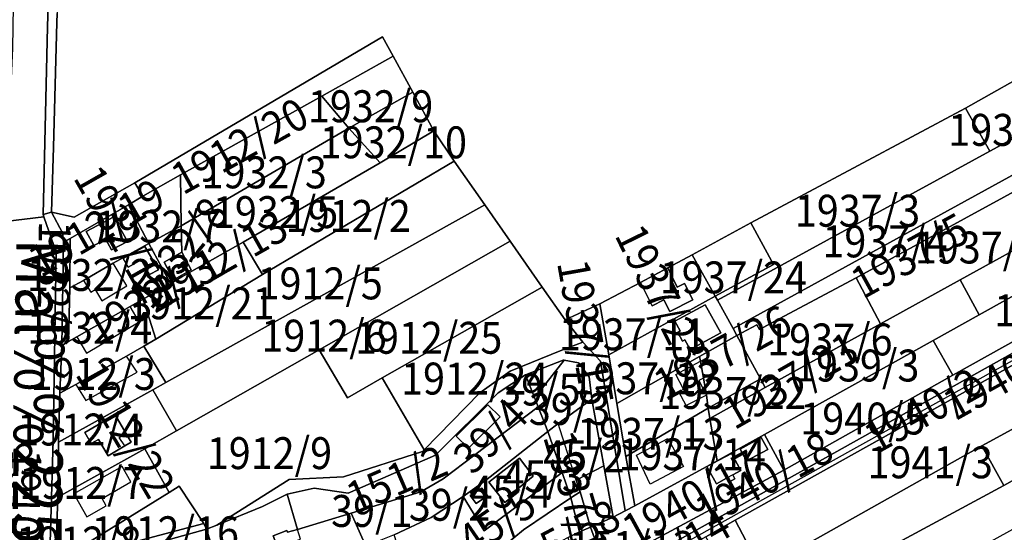
# Model space of a CAD drawing. Extents: x -500576 to -488841, y -1288003 to -1275665.
# Drawn here: x -495935 to -495595, y -1283210 to -1283033 of the extents above; entities that cross this region are included whole.
import ezdxf
from ezdxf.enums import TextEntityAlignment as Align

# ---------------------------------------------------------------- set-up
doc = ezdxf.new("R2010")
doc.units = 0
doc.header["$MEASUREMENT"] = 0
doc.linetypes.add('KK1', pattern=[1, 1])
for name, color, linetype in [('11', 7, 'CONTINUOUS'), ('41', 7, 'CONTINUOUS'), ('42', 7, 'CONTINUOUS'), ('43', 7, 'CONTINUOUS'), ('45', 7, 'CONTINUOUS')]:
    doc.layers.add(name, color=color, linetype=linetype)
doc.styles.add('ROMANS', font='ROMANS', dxfattribs={"height": 0.2})
doc.styles.add('txt', font='TXT', dxfattribs={"height": 0.2})

msp = doc.modelspace()

# ---------------------------------------------------------------- linework, layer by layer
at = {"layer": '11', "color": 134, "linetype": 'Continuous', "const_width": 0.1}
msp.add_lwpolyline([(-495939.63, -1283102.88), (-495926.37, -1283101.32), (-495926.57, -1283100.53), (-495923.65, -1283099.66), (-495915.9, -1283101.44), (-495894.95, -1283089.58), (-495809.56, -1283039.22), (-495805.88, -1283045.94), (-495799.02, -1283058.3), (-495791.8, -1283071.72), (-495784.83, -1283082.09), (-495774.22, -1283097.19), (-495765.46, -1283109.72), (-495754.41, -1283125.53), (-495746.51, -1283136.83), (-495734.57, -1283131.27), (-495720.52, -1283124.02), (-495711.15, -1283118.94), (-495702.74, -1283114.38), (-495682.49, -1283103.4), (-495608.47, -1283063.89), (-495582.42, -1283049.14)], dxfattribs=at)
at = {"layer": '41', "color": 7, "linetype": 'KK1'}
for p, q in [((-495917.23, -1283108.76), (-495897.16, -1283097.17)), ((-495902.37, -1283117.33), (-495890.08, -1283110.52)), ((-495731.44, -1283148.87), (-495694.83, -1283128.66)), ((-495921.3, -1283178.98), (-495888.76, -1283161.02)), ((-495774.05, -1283192.27), (-495752.51, -1283175.31)), ((-495694.09, -1283185.42), (-495677.8, -1283176.35)), ((-495809.46, -1283191.39), (-495791.28, -1283183.53))]:
    msp.add_line(p, q, dxfattribs=at)
for points in [[(-495912.11, -1282589.82), (-495915.38, -1282685.98), (-495919.46, -1282828.21), (-495920.02, -1282880.74), (-495920.89, -1282914.74), (-495923.12, -1282971.15), (-495925, -1283035.79), (-495926.57, -1283100.53), (-495926.37, -1283101.32), (-495939.63, -1283102.88), (-495937.07, -1283043.16), (-495935.35, -1282941.31), (-495933.16, -1282861.58), (-495932.55, -1282810.31), (-495931.99, -1282778.25), (-495931.8, -1282767.59), (-495927.95, -1282694.33), (-495927.19, -1282638.05), (-495927.01, -1282633.02), (-495926.84, -1282626.6), (-495926.52, -1282614.49), (-495925.95, -1282593.01)], [(-495809.56, -1283039.22), (-495805.88, -1283045.94), (-495830.4, -1283059.77), (-495879.22, -1283086.8), (-495892.19, -1283094.19), (-495894.95, -1283089.58)], [(-495805.88, -1283045.94), (-495799.02, -1283058.3), (-495821.12, -1283070.72), (-495830.4, -1283059.77)], [(-495574.35, -1283064.63), (-495600.04, -1283078.67), (-495608.47, -1283063.89), (-495582.42, -1283049.14)], [(-495830.4, -1283059.77), (-495821.12, -1283070.72), (-495878.94, -1283104.46), (-495879.22, -1283086.8)], [(-495799.02, -1283058.3), (-495791.8, -1283071.72), (-495810.34, -1283082.68), (-495821.12, -1283070.72)], [(-495600.04, -1283078.67), (-495574.35, -1283064.63), (-495565.89, -1283060.01), (-495560.62, -1283069.6), (-495688.6, -1283139.83), (-495693.99, -1283130.02)], [(-495608.47, -1283063.89), (-495600.04, -1283078.67), (-495693.99, -1283130.02), (-495694.83, -1283128.66), (-495674.72, -1283117.79), (-495682.49, -1283103.4)], [(-495821.12, -1283070.72), (-495810.34, -1283082.68), (-495857.61, -1283110.1), (-495878.71, -1283121.99), (-495878.72, -1283121.4), (-495875.51, -1283119.58), (-495878.73, -1283113.55), (-495878.94, -1283104.46)], [(-495560.62, -1283069.6), (-495558.06, -1283074.19), (-495646.13, -1283122.31), (-495672.69, -1283136.51), (-495679.55, -1283140.18), (-495680.41, -1283138.58), (-495687.38, -1283142.25), (-495688.6, -1283139.83)], [(-495810.34, -1283082.68), (-495791.8, -1283071.72), (-495784.83, -1283082.09), (-495850.91, -1283121.16), (-495857.61, -1283110.1)], [(-495558.06, -1283074.19), (-495557.57, -1283075.08), (-495555.09, -1283079.38), (-495549.35, -1283089.44), (-495610.3, -1283123.07), (-495637.82, -1283138.26), (-495646.13, -1283122.31)], [(-495784.83, -1283082.09), (-495774.22, -1283097.19), (-495884.26, -1283158.42), (-495891.78, -1283145.87), (-495887.7, -1283143.53), (-495850.91, -1283121.16)], [(-495879.22, -1283086.8), (-495878.94, -1283104.46), (-495890.08, -1283110.52), (-495897.16, -1283097.17), (-495892.19, -1283094.19)], [(-495549.35, -1283089.44), (-495544.59, -1283086.94), (-495538.1, -1283098.47), (-495544.09, -1283101.9), (-495603.79, -1283135.14), (-495610.3, -1283123.07)], [(-495894.95, -1283089.58), (-495892.19, -1283094.19), (-495897.16, -1283097.17), (-495917.23, -1283108.76), (-495919.54, -1283110.06), (-495919.92, -1283106.85), (-495923.65, -1283099.66), (-495915.9, -1283101.44)], [(-495612.84, -1283155.95), (-495537.19, -1283113.69), (-495496.96, -1283091.62), (-495493.84, -1283089.89), (-495492.4, -1283092.39), (-495495.46, -1283094.22), (-495721.47, -1283220.65), (-495721.91, -1283216.03), (-495671.07, -1283188.63)], [(-495495.46, -1283094.22), (-495492.4, -1283092.39), (-495490.55, -1283095.71), (-495493.67, -1283097.4), (-495496.55, -1283099.06), (-495515.92, -1283109.88), (-495530.71, -1283118.14), (-495559.5, -1283134.22), (-495687.91, -1283205.94), (-495698.02, -1283211.72), (-495709.64, -1283218.12), (-495715.43, -1283219.36), (-495721.47, -1283220.65)], [(-495774.22, -1283097.19), (-495765.46, -1283109.72), (-495831.33, -1283147.15), (-495880.59, -1283175.14), (-495888.76, -1283161.02), (-495884.26, -1283158.42)], [(-495919.92, -1283106.85), (-495919.54, -1283110.06), (-495920.06, -1283145.66), (-495920.77, -1283162.15), (-495921.3, -1283178.98), (-495921.47, -1283198.02), (-495922.28, -1283220.62), (-495922.27, -1283223.34), (-495922.52, -1283233.94), (-495922.74, -1283238.26), (-495923.1, -1283253.91), (-495924.07, -1283268.62), (-495919.11, -1283271.71), (-495917.75, -1283275.49), (-495925.93, -1283276.03), (-495923.66, -1283198.07), (-495923.07, -1283178.18), (-495922.11, -1283113.51), (-495926.37, -1283101.32), (-495926.57, -1283100.53), (-495923.65, -1283099.66)], [(-495902.22, -1283101.35), (-495911.67, -1283106.41), (-495909.07, -1283111.16), (-495904.89, -1283109.09), (-495902.99, -1283112.74), (-495897.42, -1283109.79)], [(-495902.22, -1283101.35), (-495897.42, -1283109.79), (-495902.99, -1283112.74), (-495904.89, -1283109.09), (-495909.07, -1283111.16), (-495911.67, -1283106.41)], [(-495603.79, -1283135.14), (-495544.09, -1283101.9), (-495537.19, -1283113.69), (-495612.84, -1283155.95), (-495619.68, -1283143.99)], [(-495878.94, -1283104.46), (-495878.73, -1283113.55), (-495884.88, -1283116.9), (-495881.55, -1283123), (-495878.72, -1283121.4), (-495878.71, -1283121.99), (-495882.64, -1283124.33), (-495890.08, -1283110.52)], [(-495682.49, -1283103.4), (-495674.72, -1283117.79), (-495694.83, -1283128.66), (-495702.74, -1283114.38)], [(-495917.23, -1283108.76), (-495917.31, -1283125.86), (-495917.78, -1283144.34), (-495920.06, -1283145.66), (-495919.54, -1283110.06)], [(-495898.91, -1283115.67), (-495897.21, -1283118.65), (-495892.81, -1283116.16), (-495889.84, -1283121.2), (-495886.78, -1283119.55), (-495891.47, -1283111.55)], [(-495898.91, -1283115.67), (-495891.47, -1283111.55), (-495886.78, -1283119.55), (-495889.84, -1283121.2), (-495892.81, -1283116.16), (-495897.21, -1283118.65)], [(-495857.61, -1283110.1), (-495850.91, -1283121.16), (-495887.7, -1283143.53), (-495892.05, -1283129.68), (-495882.64, -1283124.33), (-495878.71, -1283121.99)], [(-495831.33, -1283147.15), (-495765.46, -1283109.72), (-495754.41, -1283125.53), (-495809.62, -1283156.87), (-495821.65, -1283163.7)], [(-495884.88, -1283116.9), (-495878.73, -1283113.55), (-495875.51, -1283119.58), (-495878.72, -1283121.4), (-495881.55, -1283123)], [(-495720.52, -1283124.02), (-495716.56, -1283131.96), (-495712.47, -1283129.92), (-495710.46, -1283133.94), (-495702.52, -1283129.97), (-495705.36, -1283124.3), (-495707.86, -1283125.55), (-495711.15, -1283118.94), (-495702.74, -1283114.38), (-495694.83, -1283128.66), (-495731.44, -1283148.87), (-495734.57, -1283131.27)], [(-495711.15, -1283118.94), (-495707.86, -1283125.55), (-495705.36, -1283124.3), (-495702.52, -1283129.97), (-495710.46, -1283133.94), (-495712.47, -1283129.92), (-495716.56, -1283131.96), (-495720.52, -1283124.02)], [(-495687.38, -1283142.25), (-495680.41, -1283138.58), (-495679.55, -1283140.18), (-495672.69, -1283136.51), (-495646.13, -1283122.31), (-495637.82, -1283138.26), (-495677.59, -1283160.18), (-495679.21, -1283157.18)], [(-495809.62, -1283156.87), (-495754.41, -1283125.53), (-495746.51, -1283136.83), (-495740.44, -1283144.5), (-495747.73, -1283147.35), (-495765.5, -1283154.54), (-495775.92, -1283162.05), (-495795.21, -1283181.64)], [(-495637.82, -1283138.26), (-495610.3, -1283123.07), (-495603.79, -1283135.14), (-495619.68, -1283143.99), (-495677.8, -1283176.35), (-495694.09, -1283185.42), (-495696.62, -1283170.84), (-495677.59, -1283160.18)], [(-495896.59, -1283132.26), (-495892.05, -1283129.68), (-495887.7, -1283143.53), (-495891.78, -1283145.87), (-495897.82, -1283149.36), (-495915.33, -1283159.16), (-495920.77, -1283162.15), (-495920.06, -1283145.66), (-495917.78, -1283144.34), (-495914.94, -1283142.69)], [(-495734.57, -1283131.27), (-495731.44, -1283148.87), (-495728.7, -1283165.69), (-495725.58, -1283183.91), (-495722.56, -1283201), (-495725.88, -1283202.71), (-495734.38, -1283151.04), (-495740.44, -1283144.5), (-495746.51, -1283136.83)], [(-495708.67, -1283137.35), (-495706.84, -1283140.69), (-495707.7, -1283141.16), (-495706.03, -1283144.22), (-495705.22, -1283143.78), (-495703.43, -1283147.08), (-495692.82, -1283141.33), (-495698.3, -1283131.65)], [(-495708.67, -1283137.35), (-495698.3, -1283131.65), (-495692.82, -1283141.33), (-495703.43, -1283147.08), (-495705.22, -1283143.78), (-495706.03, -1283144.22), (-495707.7, -1283141.16), (-495706.84, -1283140.69)], [(-495559.5, -1283134.22), (-495549.9, -1283151.38), (-495602.88, -1283180.3), (-495678.94, -1283223.01), (-495687.91, -1283205.94)], [(-495549.9, -1283151.38), (-495521.06, -1283135.37), (-495513.53, -1283147.71), (-495517.67, -1283150), (-495551.94, -1283169.74), (-495595.22, -1283193.91), (-495602.88, -1283180.3)], [(-495700.19, -1283149.54), (-495687.38, -1283142.25), (-495679.21, -1283157.18), (-495697.2, -1283167.26), (-495697.77, -1283162.85), (-495698.86, -1283156.91), (-495699.89, -1283151.04)], [(-495897.82, -1283149.36), (-495891.78, -1283145.87), (-495884.26, -1283158.42), (-495888.76, -1283161.02), (-495921.3, -1283178.98), (-495920.77, -1283162.15), (-495915.33, -1283159.16)], [(-495775.92, -1283162.05), (-495765.5, -1283154.54), (-495747.73, -1283147.35), (-495740.44, -1283144.5), (-495734.38, -1283151.04), (-495725.88, -1283202.71), (-495729.94, -1283204.84), (-495733.21, -1283187.23), (-495737.33, -1283164.21), (-495738.28, -1283156.53), (-495741.95, -1283151.61), (-495746.9, -1283150.77), (-495747.25, -1283150.71), (-495760.21, -1283155.85), (-495769.63, -1283162.05), (-495791.28, -1283183.53), (-495809.46, -1283191.39), (-495821.41, -1283196.55), (-495833.11, -1283194.93), (-495842.46, -1283196.92), (-495850.87, -1283201.24), (-495866.71, -1283207.61), (-495841.72, -1283191.94), (-495822.93, -1283191.01), (-495795.75, -1283182.19), (-495795.21, -1283181.64)], [(-495619.68, -1283143.99), (-495612.84, -1283155.95), (-495671.07, -1283188.63), (-495677.8, -1283176.35)], [(-495795.75, -1283182.19), (-495822.93, -1283191.01), (-495841.72, -1283191.94), (-495866.71, -1283207.61), (-495870.21, -1283209.02), (-495871.18, -1283207.03), (-495879.61, -1283194.2), (-495883.08, -1283196.36), (-495891.5, -1283181.34), (-495880.59, -1283175.14), (-495831.33, -1283147.15), (-495821.65, -1283163.7), (-495809.62, -1283156.87), (-495795.21, -1283181.64)], [(-495760.21, -1283155.85), (-495747.25, -1283150.71), (-495746.9, -1283150.77), (-495755.17, -1283161.31), (-495753.66, -1283165.14), (-495755.89, -1283166.83)], [(-495741.95, -1283151.61), (-495738.28, -1283156.53), (-495737.33, -1283164.21), (-495748.94, -1283172.59), (-495752.51, -1283175.31), (-495755.89, -1283166.83), (-495753.66, -1283165.14), (-495755.17, -1283161.31), (-495746.9, -1283150.77)], [(-495728.7, -1283165.69), (-495700.19, -1283149.54), (-495699.89, -1283151.04), (-495698.86, -1283156.91), (-495697.77, -1283162.85), (-495697.2, -1283167.26), (-495725.58, -1283183.91)], [(-495697.2, -1283167.26), (-495679.21, -1283157.18), (-495677.59, -1283160.18), (-495696.62, -1283170.84)], [(-495784.18, -1283176.9), (-495779.82, -1283181.13), (-495768.98, -1283170.34), (-495773.22, -1283166.13)], [(-495784.18, -1283176.9), (-495773.22, -1283166.13), (-495768.98, -1283170.34), (-495779.82, -1283181.13)], [(-495737.33, -1283164.21), (-495733.21, -1283187.23), (-495742.77, -1283192.16), (-495741.37, -1283196.11), (-495744.61, -1283198.18), (-495747.54, -1283189.49), (-495752.51, -1283175.31), (-495748.94, -1283172.59)], [(-495912.18, -1283175.72), (-495910, -1283179.43), (-495907.52, -1283178.05), (-495904.19, -1283183.72), (-495898.44, -1283180.34), (-495896.17, -1283179.01), (-495897.99, -1283175.92), (-495901.71, -1283169.57)], [(-495901.71, -1283169.57), (-495897.99, -1283175.92), (-495896.17, -1283179.01), (-495898.44, -1283180.34), (-495904.19, -1283183.72), (-495907.52, -1283178.05), (-495910, -1283179.43), (-495912.18, -1283175.72)], [(-495755.89, -1283166.83), (-495752.51, -1283175.31), (-495774.05, -1283192.27), (-495781.66, -1283197.78), (-495792.74, -1283205.02), (-495805.48, -1283210.98), (-495815.26, -1283214.89), (-495820.38, -1283203.49), (-495796.27, -1283196.09), (-495788.64, -1283191.72)], [(-495725.58, -1283183.91), (-495697.2, -1283167.26), (-495696.62, -1283170.84), (-495694.09, -1283185.42), (-495722.56, -1283201)], [(-495551.94, -1283169.74), (-495544.51, -1283182.68), (-495592.29, -1283209.14), (-495672.36, -1283253.48), (-495678.17, -1283238.66), (-495595.22, -1283193.91)], [(-495678.91, -1283177.46), (-495686.23, -1283181.38), (-495683.95, -1283185.45), (-495676.65, -1283181.53)], [(-495678.91, -1283177.46), (-495676.65, -1283181.53), (-495683.95, -1283185.45), (-495686.23, -1283181.38)], [(-495891.5, -1283181.34), (-495883.08, -1283196.36), (-495922.28, -1283220.62), (-495921.47, -1283198.02)], [(-495602.88, -1283180.3), (-495595.22, -1283193.91), (-495678.17, -1283238.66), (-495720, -1283262.83), (-495724.41, -1283248.25), (-495718.99, -1283245.24), (-495688.61, -1283228.37), (-495678.94, -1283223.01)], [(-495697.64, -1283187.44), (-495694.33, -1283193.35), (-495690.87, -1283191.49), (-495690.13, -1283192.82), (-495688, -1283191.68), (-495688.75, -1283190.34), (-495685.92, -1283188.82), (-495689.19, -1283182.93)], [(-495689.19, -1283182.93), (-495685.92, -1283188.82), (-495688.75, -1283190.34), (-495688, -1283191.68), (-495690.13, -1283192.82), (-495690.87, -1283191.49), (-495694.33, -1283193.35), (-495697.64, -1283187.44)], [(-495762.23, -1283184.59), (-495757.52, -1283190.78), (-495763.36, -1283195.42), (-495762.75, -1283196.25), (-495767.39, -1283199.77), (-495772.86, -1283192.87)], [(-495772.86, -1283192.87), (-495767.39, -1283199.77), (-495762.75, -1283196.25), (-495763.36, -1283195.42), (-495757.52, -1283190.78), (-495762.23, -1283184.59)], [(-495747.54, -1283189.49), (-495744.61, -1283198.18), (-495760.89, -1283209.28), (-495767.56, -1283214.76), (-495794.15, -1283228.87), (-495800.63, -1283226.04), (-495805.48, -1283210.98), (-495792.74, -1283205.02), (-495781.66, -1283197.78), (-495774.42, -1283209.59)], [(-495733.21, -1283187.23), (-495729.94, -1283204.84), (-495737.75, -1283208.34), (-495741.37, -1283196.11), (-495742.77, -1283192.16)], [(-495883.08, -1283196.36), (-495879.61, -1283194.2), (-495871.18, -1283207.03), (-495922.28, -1283220.62)], [(-495775.3, -1283194.83), (-495773.29, -1283197.51), (-495777.28, -1283200.2), (-495779.28, -1283197.46)], [(-495779.28, -1283197.46), (-495777.28, -1283200.2), (-495773.29, -1283197.51), (-495775.3, -1283194.83)], [(-495741.37, -1283196.11), (-495737.75, -1283208.34), (-495741.58, -1283209.99), (-495744.61, -1283198.18)], [(-495760.89, -1283209.28), (-495744.61, -1283198.18), (-495741.58, -1283209.99), (-495745.54, -1283211.89), (-495773.91, -1283226.78), (-495785.02, -1283232.18), (-495792.36, -1283235.74), (-495794.15, -1283228.87), (-495767.56, -1283214.76)], [(-495820.38, -1283203.49), (-495815.26, -1283214.89), (-495831.5, -1283219.66), (-495845.14, -1283223.03), (-495844.95, -1283217.34), (-495847.18, -1283211.28), (-495842.53, -1283209.46), (-495842.28, -1283210), (-495838.82, -1283209.09)], [(-495871.18, -1283207.03), (-495870.21, -1283209.02), (-495899.19, -1283217.04), (-495922.27, -1283223.34), (-495922.28, -1283220.62)], [(-495687.91, -1283205.94), (-495678.94, -1283223.01), (-495688.61, -1283228.37), (-495698.02, -1283211.72)], [(-495870.21, -1283209.02), (-495862.36, -1283234.47), (-495889.43, -1283243.55), (-495893.31, -1283244.85), (-495895.53, -1283234.67), (-495896.39, -1283230.53), (-495899.19, -1283217.04)], [(-495737.75, -1283208.34), (-495736.43, -1283212.13), (-495744.47, -1283215.48), (-495745.54, -1283211.89), (-495741.58, -1283209.99)]]:
    msp.add_lwpolyline(points, close=True, dxfattribs=at)
for points in [[(-495914.71, -1282782.68), (-495915.57, -1282816.87), (-495915.85, -1282828.34), (-495916.44, -1282858.11), (-495916.87, -1282879.29), (-495917.54, -1282900.62), (-495917.98, -1282914.55), (-495918.83, -1282941.3), (-495919.5, -1282962.39), (-495919.8, -1282971.9), (-495920.25, -1282986.1), (-495921.69, -1283031.23), (-495921.79, -1283034.33), (-495923.01, -1283077.35), (-495923.65, -1283099.66), (-495926.57, -1283100.53), (-495925, -1283035.79), (-495923.12, -1282971.15), (-495920.89, -1282914.74), (-495920.02, -1282880.74), (-495919.46, -1282828.21), (-495915.38, -1282685.98)], [(-495582.42, -1283049.14), (-495608.47, -1283063.89), (-495682.49, -1283103.4), (-495702.74, -1283114.38), (-495711.15, -1283118.94), (-495720.52, -1283124.02), (-495734.57, -1283131.27), (-495746.51, -1283136.83), (-495754.41, -1283125.53), (-495765.46, -1283109.72), (-495774.22, -1283097.19), (-495784.83, -1283082.09), (-495791.8, -1283071.72), (-495799.02, -1283058.3), (-495805.88, -1283045.94), (-495809.56, -1283039.22), (-495894.95, -1283089.58), (-495915.9, -1283101.44), (-495923.65, -1283099.66), (-495923.01, -1283077.35), (-495921.79, -1283034.33), (-495921.69, -1283031.23)], [(-495897.16, -1283097.17), (-495890.08, -1283110.52), (-495902.37, -1283117.33), (-495912.66, -1283123.29), (-495917.31, -1283125.86), (-495917.23, -1283108.76)], [(-495939.63, -1283102.88), (-495926.37, -1283101.32), (-495922.11, -1283113.51), (-495923.07, -1283178.18), (-495923.66, -1283198.07), (-495925.93, -1283276.03), (-495923.42, -1283310.66), (-495922.5, -1283321.92), (-495919.92, -1283336.73), (-495915.63, -1283357.8), (-495912.72, -1283366.87), (-495909.58, -1283375.91)], [(-495890.08, -1283110.52), (-495882.64, -1283124.33), (-495892.05, -1283129.68), (-495896.59, -1283132.26), (-495914.94, -1283142.69), (-495917.78, -1283144.34), (-495917.31, -1283125.86), (-495912.66, -1283123.29), (-495902.37, -1283117.33)], [(-495694.83, -1283128.66), (-495693.99, -1283130.02), (-495688.6, -1283139.83), (-495687.38, -1283142.25), (-495700.19, -1283149.54), (-495728.7, -1283165.69), (-495731.44, -1283148.87)], [(-495791.28, -1283183.53), (-495769.63, -1283162.05), (-495760.21, -1283155.85), (-495755.89, -1283166.83), (-495788.64, -1283191.72), (-495796.27, -1283196.09), (-495820.38, -1283203.49), (-495838.82, -1283209.09), (-495842.46, -1283196.92), (-495833.11, -1283194.93), (-495821.41, -1283196.55), (-495809.46, -1283191.39)], [(-495888.76, -1283161.02), (-495880.59, -1283175.14), (-495891.5, -1283181.34), (-495921.47, -1283198.02), (-495921.3, -1283178.98)], [(-495752.51, -1283175.31), (-495747.54, -1283189.49), (-495774.42, -1283209.59), (-495781.66, -1283197.78), (-495774.05, -1283192.27)], [(-495677.8, -1283176.35), (-495671.07, -1283188.63), (-495721.91, -1283216.03), (-495727.58, -1283218.75), (-495733.34, -1283221.85), (-495736.43, -1283212.13), (-495737.75, -1283208.34), (-495729.94, -1283204.84), (-495725.88, -1283202.71), (-495722.56, -1283201), (-495694.09, -1283185.42)], [(-495850.87, -1283201.24), (-495842.46, -1283196.92), (-495838.82, -1283209.09), (-495842.28, -1283210), (-495842.53, -1283209.46), (-495847.18, -1283211.28), (-495844.95, -1283217.34), (-495845.14, -1283223.03), (-495845.33, -1283228.72), (-495845, -1283229.53), (-495853.15, -1283232.05), (-495850.79, -1283239.21), (-495849.21, -1283238.69), (-495846.82, -1283245.97), (-495848.16, -1283246.41), (-495846.56, -1283251.33), (-495838.05, -1283248.62), (-495845, -1283229.53), (-495833.75, -1283249.02), (-495847.7, -1283254.21), (-495850.67, -1283254.31), (-495855.55, -1283254.48), (-495862.36, -1283234.47), (-495870.21, -1283209.02)], [(-495870.21, -1283209.02), (-495866.71, -1283207.61), (-495850.87, -1283201.24)]]:
    msp.add_lwpolyline(points, dxfattribs=at)
at = {"layer": '42', "color": 30, "linetype": 'Continuous'}
for p, q in [((-495715.43, -1283219.36), (-495494.32, -1283096.3)), ((-495897.69, -1283125.15), (-495902.37, -1283117.33)), ((-495893.46, -1283137.51), (-495896.59, -1283132.26)), ((-495894.19, -1283154.85), (-495897.82, -1283149.36)), ((-495697.71, -1283149.92), (-495695.28, -1283155.03)), ((-495700.39, -1283157.79), (-495697.77, -1283162.85)), ((-495704.77, -1283166.39), (-495707.36, -1283161.61)), ((-495742.77, -1283192.16), (-495748.94, -1283172.59)), ((-495900.34, -1283177.36), (-495897.99, -1283175.92)), ((-495717.2, -1283193.49), (-495721.99, -1283183.52)), ((-495896.28, -1283192.74), (-495899.34, -1283187.43)), ((-495688.75, -1283190.34), (-495690.87, -1283191.49))]:
    msp.add_line(p, q, dxfattribs=at)
at = {"layer": '42', "color": 30, "linetype": 'KK1'}
for p, q in [((-495699.89, -1283151.04), (-495697.71, -1283149.92)), ((-495695.28, -1283155.03), (-495698.86, -1283156.91)), ((-495698.86, -1283156.91), (-495700.39, -1283157.79)), ((-495697.77, -1283162.85), (-495704.77, -1283166.39)), ((-495898.44, -1283180.34), (-495900.34, -1283177.36)), ((-495899.34, -1283187.43), (-495915.99, -1283196.79))]:
    msp.add_line(p, q, dxfattribs=at)
for points in [[(-495912.66, -1283123.29), (-495910.16, -1283127.34), (-495908.64, -1283126.42), (-495906.27, -1283130.34), (-495897.69, -1283125.15)], [(-495914.94, -1283142.69), (-495911.57, -1283148.33), (-495893.46, -1283137.51)], [(-495707.36, -1283161.61), (-495705.74, -1283160.71), (-495708.4, -1283155.64), (-495699.89, -1283151.04)], [(-495915.33, -1283159.16), (-495911.83, -1283164.65), (-495894.19, -1283154.85)], [(-495721.99, -1283183.52), (-495711.07, -1283177.71), (-495705.76, -1283187.43), (-495717.2, -1283193.49)], [(-495915.99, -1283196.79), (-495911.44, -1283204.72), (-495904.82, -1283200.92), (-495906.23, -1283198.47), (-495896.28, -1283192.74)], [(-495839.73, -1283216.5), (-495841.07, -1283213.48), (-495837.78, -1283212.45), (-495838.82, -1283209.09)]]:
    msp.add_lwpolyline(points, dxfattribs=at)

# ---------------------------------------------------------------- texts
at = {"layer": '43', "color": 4, "linetype": 'Continuous', "style": 'txt', "oblique": 10, "width": 0.882353}
msp.add_text('Mal%%225 Nitra', height=17, rotation=269.17557, dxfattribs=at).set_placement((-495935.734, -1283108.708))
at = {"layer": '45', "color": 7, "linetype": 'Continuous', "style": 'ROMANS', "oblique": 10, "width": 0.909091}
for s, p in [('1932/9', (-495813.65, -1283057.7)), ('1937/2', (-495592.821, -1283065.84)), ('1932/10', (-495805.79, -1283070.14)), ('1932/3', (-495850.33, -1283080.5)), ('1932/5', (-495846.401, -1283094.21)), ('1912/2', (-495821.35, -1283095.52)), ('1937/3', (-495645.721, -1283093.72)), ('1932/7', (-495886.931, -1283099.17)), ('1937/4', (-495636.211, -1283104.29)), ('1937/18', (-495600.541, -1283106.41)), ('1932/2', (-495910.591, -1283115.87)), ('1912/5', (-495831.011, -1283118.78)), ('1937/24', (-495688.521, -1283116.71)), ('1912/21', (-495872.11, -1283125.65)), ('1940/4', (-495577.02, -1283128.07)), ('1932/4', (-495910.51, -1283134.09)), ('1912/6', (-495829.701, -1283136.79)), ('1937/11', (-495723.32, -1283136.32)), ('1912/25', (-495793.6, -1283137.53)), ('1937/6', (-495655.231, -1283138.11)), ('1912/3', (-495909.301, -1283150.02)), ('1939/3', (-495645.98, -1283147.1)), ('1912/24', (-495777.721, -1283151.6)), ('1937/12', (-495718.99, -1283151.5)), ('39/5', (-495755.27, -1283155.37)), ('1937/22', (-495688.711, -1283156.56)), ('39/3', (-495745.031, -1283162.07)), ('1940/5', (-495643.84, -1283165.37)), ('1912/4', (-495913.851, -1283169.16)), ('1937/13', (-495717, -1283170.65)), ('1912/9', (-495848.511, -1283177.31)), ('45/2', (-495740.1, -1283178.42)), ('1937/14', (-495702.73, -1283177.69)), ('1941/3', (-495620.63, -1283180.47)), ('1912/7', (-495913.2, -1283187.58)), ('45/3', (-495754.12, -1283185.29)), ('45/4', (-495765.16, -1283190.58)), ('39/1', (-495813.211, -1283197.24)), ('39/2', (-495786.421, -1283195.12)), ('1912/16', (-495884.43, -1283204.59)), ('1912/8', (-495914.221, -1283208.12)), ('151/13', (-495723.571, -1283209.65))]:
    msp.add_text(s, height=11, dxfattribs=at).set_placement(p, align=Align.TOP_CENTER)
for s, rotation, p in [('1912/20', 28.99166, (-495861.47, -1283072.07)), ('1932/12', 299.59963, (-495894.27, -1283104.51)), ('1912/19', 30.02299, (-495910.92, -1283100.31)), ('1932/8', 50.64947, (-495884.15, -1283110.22)), ('1932/13', 29.39274, (-495868.57, -1283111.04)), ('1937/5', 28.87707, (-495630.28, -1283109.869)), ('1932/6', 269.17557, (-495917.33, -1283124.469)), ('1937/23', 296.44836, (-495708.521, -1283125.49)), ('1932/11', 29.62192, (-495891.11, -1283123.89)), ('1937/15', 280.06177, (-495734.1, -1283140.249)), ('1937/26', 28.41871, (-495694.911, -1283143.291)), ('1937/21', 29.62192, (-495671.551, -1283152.901)), ('1940/1', 29.16355, (-495598.55, -1283151.8)), ('1912/22', 300.40177, (-495893.341, -1283171.92)), ('1940/2', 29.04896, (-495625.8, -1283163.34)), ('39/4', 44.86259, (-495776.211, -1283173.03)), ('1937/17', 286.4789, (-495736.48, -1283198.369)), ('1940/18', 28.24682, (-495680.58, -1283186.911)), ('1876/73', 16.38659, (-495954.35, -1283185.601)), ('1910/4', 268.37343, (-495927.68, -1283203.2)), ('151/2', 23.37668, (-495806.831, -1283186.77)), ('1940/17', 28.70519, (-495705.79, -1283193.379)), ('45/5', 34.66395, (-495773.24, -1283201.9)), ('495/58', 27.67386, (-495750.681, -1283208.3)), ('151/14', 29.33544, (-495712.47, -1283211.78))]:
    msp.add_text(s, height=11, rotation=rotation, dxfattribs=at).set_placement(p, align=Align.TOP_CENTER)

doc.saveas('drawing.dxf')
